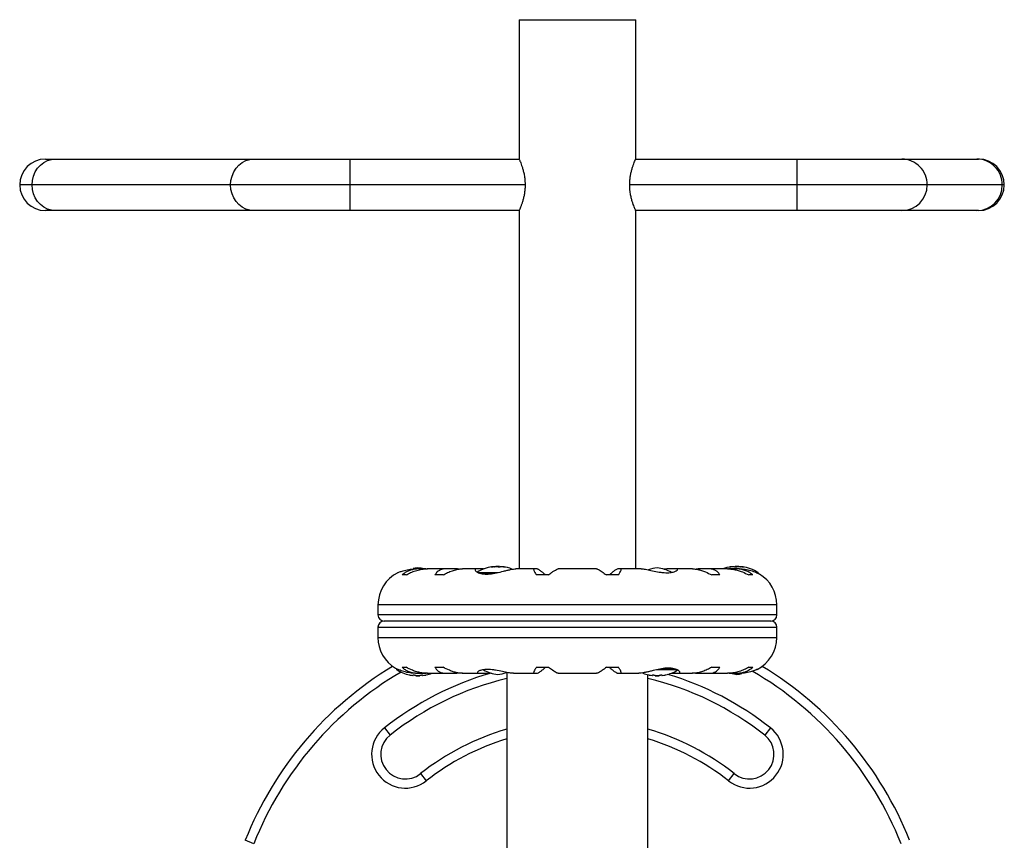
# Model space of a CAD drawing. Units: millimetres. Extents: x -16 to 583, y -60 to 601.
# Drawn here: x 454 to 474, y 341 to 358 of the extents above; entities that cross this region are included whole.
import ezdxf

# ---------------------------------------------------------------- set-up
doc = ezdxf.new("R2010")
doc.units = ezdxf.units.MM
doc.layers.add('CONTOUR', color=7, linetype='Continuous')

msp = doc.modelspace()

# ---------------------------------------------------------------- linework, layer by layer
at = {"layer": 'CONTOUR'}
for p, q in [((463.72327, 357.76526), (463.72327, 354.92585)), ((463.72327, 357.76526), (466.09827, 357.76526)), ((466.09827, 354.92585), (466.09827, 357.76526)), ((454.07336, 354.92585), (454.27597, 354.92585)), ((454.27597, 354.92585), (458.32123, 354.92585)), ((458.32123, 354.92585), (460.28112, 354.92585)), ((460.28112, 354.92585), (463.72327, 354.92585)), ((460.28112, 354.40085), (460.28112, 354.92585)), ((466.09827, 354.92585), (469.39054, 354.92585)), ((469.39054, 354.92585), (471.52018, 354.92585)), ((469.39054, 354.40085), (469.39054, 354.92585)), ((471.52018, 354.92585), (473.0499, 354.92585)), ((473.0499, 354.92585), (473.08275, 354.92585)), ((453.80016, 354.40085), (453.54836, 354.40085)), ((457.84542, 354.40085), (453.80016, 354.40085)), ((460.28112, 354.40085), (457.84542, 354.40085)), ((460.28112, 353.87585), (460.28112, 354.40085)), ((463.84563, 354.40085), (460.28112, 354.40085)), ((469.39054, 354.40085), (465.97573, 354.40085)), ((469.39054, 353.87585), (469.39054, 354.40085)), ((472.03721, 354.40085), (469.39054, 354.40085)), ((473.56692, 354.40085), (472.03721, 354.40085)), ((473.60775, 354.40085), (473.56692, 354.40085)), ((454.27597, 353.87585), (454.07336, 353.87585)), ((458.32123, 353.87585), (454.27597, 353.87585)), ((460.28112, 353.87585), (458.32123, 353.87585)), ((463.72327, 353.87585), (460.28112, 353.87585)), ((463.72327, 353.87585), (463.72327, 346.57879)), ((466.09827, 346.57879), (466.09827, 353.87585)), ((469.39054, 353.87585), (466.09827, 353.87585)), ((471.52018, 353.87585), (469.39054, 353.87585)), ((473.0499, 353.87585), (471.52018, 353.87585)), ((473.08275, 353.87585), (473.0499, 353.87585)), ((463.24671, 346.62931), (463.24671, 346.6225)), ((463.24671, 346.62931), (463.32186, 346.62931)), ((463.32186, 346.62931), (463.32484, 346.62931)), ((463.32484, 346.61505), (463.32484, 346.62931)), ((468.12171, 346.62931), (468.12171, 346.61505)), ((468.12171, 346.62931), (468.12469, 346.62931)), ((468.12469, 346.62931), (468.19984, 346.62931)), ((468.19984, 346.62249), (468.19984, 346.62931)), ((461.41896, 346.45526), (461.33757, 346.45526)), ((461.68886, 346.57879), (461.60452, 346.57879)), ((461.81942, 346.57776), (461.72577, 346.57776)), ((462.24085, 346.57879), (461.85033, 346.57879)), ((462.17315, 346.45526), (462.00913, 346.45526)), ((462.45078, 346.57776), (462.27046, 346.57776)), ((462.86435, 346.57879), (462.56622, 346.57879)), ((463.0002, 346.57776), (462.88233, 346.57776)), ((462.88353, 346.50526), (463.29329, 346.50526)), ((462.91485, 346.49207), (463.2247, 346.49207)), ((463.14734, 346.6132), (463.14734, 346.61177)), ((463.17498, 346.61506), (463.17498, 346.62226)), ((463.17618, 346.62255), (463.17618, 346.62345)), ((463.17618, 346.61525), (463.17618, 346.62255)), ((463.21096, 346.61992), (463.21096, 346.62226)), ((463.22671, 346.62152), (463.22336, 346.62226)), ((463.22336, 346.62226), (463.22336, 346.62121)), ((463.34484, 346.62152), (463.33618, 346.62226)), ((463.33618, 346.62226), (463.33618, 346.61915)), ((463.39537, 346.62345), (463.39537, 346.62255)), ((463.39537, 346.62255), (463.39537, 346.61869)), ((463.39859, 346.62226), (463.39859, 346.61828)), ((463.44251, 346.61177), (463.44251, 346.6132)), ((463.65864, 346.57818), (463.65303, 346.5783)), ((464.03356, 346.57879), (463.65767, 346.57879)), ((464.08693, 346.57776), (464.04134, 346.57776)), ((464.3206, 346.45526), (464.0752, 346.45526)), ((465.30137, 346.57879), (464.5202, 346.57879)), ((465.74635, 346.45526), (465.50094, 346.45526)), ((465.78021, 346.57776), (465.73462, 346.57776)), ((466.21073, 346.57879), (465.78803, 346.57879)), ((466.73225, 346.57776), (466.66748, 346.57143)), ((466.90107, 346.57776), (466.73225, 346.57776)), ((467.25559, 346.57879), (466.91531, 346.57879)), ((467.37077, 346.57776), (467.3267, 346.57214)), ((467.55109, 346.57776), (467.37077, 346.57776)), ((467.97135, 346.57879), (467.58067, 346.57879)), ((467.81241, 346.45526), (467.6484, 346.45526)), ((468.09577, 346.57776), (467.99162, 346.57776)), ((468.00404, 346.6132), (468.00404, 346.61178)), ((468.04795, 346.61828), (468.04795, 346.62226)), ((468.05118, 346.61869), (468.05118, 346.62345)), ((468.11036, 346.61915), (468.11036, 346.62226)), ((468.21075, 346.57879), (468.13266, 346.57879)), ((468.22318, 346.62226), (468.21984, 346.62152)), ((468.22318, 346.62121), (468.22318, 346.62226)), ((468.23558, 346.62226), (468.23558, 346.61992)), ((468.27037, 346.62345), (468.27037, 346.61525)), ((468.27156, 346.62226), (468.27156, 346.61506)), ((468.29921, 346.61181), (468.29921, 346.6132)), ((468.48397, 346.45526), (468.40258, 346.45526)), ((468.55813, 346.50526), (468.59102, 346.50526)), ((468.59827, 346.48472), (468.59827, 346.49207)), ((460.84808, 345.84754), (460.84808, 345.64026)), ((468.97347, 345.84754), (460.84808, 345.84754)), ((468.97347, 345.64026), (468.97347, 345.84754)), ((468.97347, 345.64026), (460.84808, 345.64026)), ((468.84847, 345.51526), (460.97308, 345.51526)), ((460.84808, 345.39026), (460.84808, 345.18298)), ((460.84808, 345.39026), (468.97347, 345.39026)), ((468.97347, 345.18298), (468.97347, 345.39026)), ((460.84808, 345.18298), (468.97347, 345.18298)), ((461.22327, 344.5458), (461.22327, 344.53845)), ((461.26361, 344.52526), (461.23053, 344.52526)), ((461.33757, 344.57526), (461.41896, 344.57526)), ((461.6108, 344.45173), (461.68889, 344.45173)), ((461.72577, 344.45276), (461.82992, 344.45276)), ((461.8502, 344.45173), (462.24088, 344.45173)), ((462.00913, 344.57526), (462.17315, 344.57526)), ((462.27046, 344.45276), (462.45078, 344.45276)), ((462.45078, 344.45276), (462.49485, 344.45838)), ((462.56595, 344.45173), (462.90624, 344.45173)), ((462.92047, 344.45276), (463.0893, 344.45276)), ((463.0893, 344.45276), (463.15406, 344.45909)), ((463.47327, 344.46988), (463.47327, 337.61662)), ((463.61082, 344.45173), (464.03351, 344.45173)), ((464.04134, 344.45276), (464.08693, 344.45276)), ((464.0752, 344.57526), (464.3206, 344.57526)), ((464.52018, 344.45173), (465.30134, 344.45173)), ((465.50094, 344.57526), (465.74635, 344.57526)), ((465.73462, 344.45276), (465.78021, 344.45276)), ((465.78798, 344.45173), (466.16388, 344.45173)), ((466.34827, 337.61662), (466.34827, 344.42246)), ((466.94088, 344.52526), (466.52793, 344.52526)), ((466.90704, 344.53845), (466.59742, 344.53845)), ((466.82135, 344.45276), (466.93922, 344.45276)), ((466.9572, 344.45173), (467.25533, 344.45173)), ((467.37077, 344.45276), (467.55109, 344.45276)), ((467.5807, 344.45173), (467.97122, 344.45173)), ((467.6484, 344.57526), (467.81241, 344.57526)), ((468.00212, 344.45276), (468.09577, 344.45276)), ((468.13268, 344.45173), (468.21703, 344.45173)), ((468.40258, 344.57526), (468.48397, 344.57526)), ((461.56702, 344.41732), (461.56702, 344.40826)), ((461.62171, 344.41195), (461.62171, 344.40121)), ((461.69984, 344.40121), (461.62171, 344.40121)), ((461.69984, 344.40121), (461.69984, 344.41195)), ((461.75452, 344.40826), (461.75452, 344.41732)), ((466.44202, 344.41732), (466.44202, 344.40826)), ((466.49671, 344.41195), (466.49671, 344.40121)), ((466.57484, 344.40121), (466.49671, 344.40121)), ((466.57484, 344.40121), (466.57484, 344.41195)), ((466.62952, 344.40826), (466.62952, 344.41732)), ((460.97883, 343.33985), (461.09503, 343.1927)), ((468.84272, 343.33985), (468.72652, 343.1927)), ((461.71476, 342.40789), (461.83096, 342.26074)), ((467.99059, 342.26074), (468.10679, 342.40789)), ((458.31793, 340.98116), (458.14369, 341.05042))]:
    msp.add_line(p, q, dxfattribs=at)
at = {"layer": 'CONTOUR', "flags": 128}
for points in [[(453.80016, 354.40085), (453.80739, 354.49202), (453.82886, 354.58041), (453.86391, 354.66335), (453.91148, 354.73831), (453.97013, 354.80302), (454.03807, 354.85551), (454.11324, 354.89419), (454.19335, 354.91787), (454.27597, 354.92585)], [(457.84542, 354.40085), (457.85265, 354.49202), (457.87411, 354.58041), (457.90916, 354.66335), (457.95674, 354.73831), (458.01538, 354.80302), (458.08332, 354.85551), (458.15849, 354.89419), (458.23861, 354.91787), (458.32123, 354.92585)], [(454.27597, 353.87585), (454.19335, 353.88383), (454.11324, 353.90751), (454.03807, 353.94619), (453.97013, 353.99868), (453.91148, 354.06339), (453.86391, 354.13835), (453.82886, 354.22129), (453.80739, 354.30969), (453.80016, 354.40085)], [(458.32123, 353.87585), (458.23861, 353.88383), (458.15849, 353.90751), (458.08332, 353.94619), (458.01538, 353.99868), (457.95674, 354.06339), (457.90916, 354.13835), (457.87411, 354.22129), (457.85265, 354.30969), (457.84542, 354.40085)], [(461.66077, 346.60026), (461.60586, 346.593), (461.56228, 346.58404)], [(468.11036, 346.62226), (468.10138, 346.62149), (468.09695, 346.62107)], [(468.16077, 344.43026), (468.21568, 344.43752), (468.25927, 344.44648)]]:
    msp.add_lwpolyline(points, dxfattribs=at)
at = {"layer": 'CONTOUR'}
for centre, radius, start, end in [((454.07336, 354.40085), 0.525, 90, 180), ((471.51633, 354.40497), 0.52089, 359.546785, 89.576118), ((473.04605, 354.40497), 0.52089, 359.546785, 89.576118), ((473.08275, 354.40085), 0.525, 0, 90), ((454.07336, 354.40085), 0.525, 180, 270), ((471.516, 354.39706), 0.52122, 270.459917, 0.41718), ((473.04572, 354.39706), 0.52122, 270.459917, 0.41718), ((473.08275, 354.40085), 0.525, 270, 0), ((463.28577, 345.82731), 0.80295, 87.211537, 92.788463), ((468.16077, 345.82731), 0.80295, 87.211537, 92.788463), ((461.57933, 345.84754), 0.73125, 116.669237, 180), ((461.59655, 345.90321), 0.7, 74.198904, 84.735668), ((463.28577, 345.82731), 0.80295, 98.460297, 121.080832), ((463.20251, 346.49158), 0.13356, 101.893835, 114.39883), ((463.298, 345.84049), 0.78428, 94.580807, 99.8519), ((463.27359, 345.8406), 0.78417, 94.580619, 97.15352), ((463.20982, 346.3176), 0.30728, 74.157789, 82.52543), ((463.37571, 346.49158), 0.13356, 101.893835, 114.39883), ((463.29795, 345.84049), 0.78428, 80.1481, 85.419193), ((463.35862, 346.3176), 0.30728, 74.157789, 82.52543), ((463.28577, 345.82731), 0.80295, 68.79381, 81.826602), ((466.6, 345.90321), 0.7, 95.264332, 110.122924), ((466.47155, 345.90321), 0.7, 59.621209, 84.735668), ((468.16077, 345.82731), 0.80295, 98.460297, 110.833772), ((468.08792, 346.3176), 0.30728, 97.47457, 105.842211), ((468.1486, 345.84049), 0.78428, 94.580807, 99.8519), ((468.07084, 346.49158), 0.13356, 65.60117, 78.106165), ((468.23672, 346.3176), 0.30728, 97.47457, 105.842211), ((468.14855, 345.84049), 0.78428, 80.1481, 85.419193), ((468.17296, 345.8406), 0.78417, 82.864178, 85.419381), ((468.24404, 346.49158), 0.13356, 65.60117, 78.106165), ((468.16077, 345.82731), 0.80295, 57.599612, 81.815177), ((468.58265, 346.49207), 0.01562, 0, 57.599612), ((468.24221, 345.84754), 0.73125, 0, 58.874067), ((460.97308, 345.64026), 0.125, 180, 270), ((468.84847, 345.64026), 0.125, 270, 0), ((460.97308, 345.39026), 0.125, 90, 180), ((468.84847, 345.39026), 0.125, 0, 90), ((461.57933, 345.18298), 0.73125, 180, 238.874067), ((468.24221, 345.18298), 0.73125, 296.669237, 0), ((464.91077, 338.36053), 7.2821, 121.130472, 158.322353), ((464.91077, 338.36053), 7.0946, 120.434234, 158.322353), ((464.91077, 338.36053), 6.3446, 106.103046, 128.296525), ((461.2389, 344.53845), 0.01563, 180, 237.599612), ((461.66077, 345.20321), 0.80295, 237.599612, 257.637853), ((461.66077, 345.20321), 0.80295, 282.362734, 290.625872), ((463.35, 345.12731), 0.7, 239.621209, 264.735668), ((463.22155, 345.12731), 0.7, 275.264332, 290.181731), ((466.53577, 345.20321), 0.80295, 248.79381, 257.637853), ((466.53577, 345.20321), 0.80295, 282.362734, 301.080832), ((464.91077, 338.36053), 6.3446, 51.703475, 73.095021), ((468.225, 345.12731), 0.7, 254.198904, 264.735668), ((464.91077, 338.36053), 7.0946, 21.677647, 59.883442), ((464.91077, 338.36053), 7.2821, 21.677647, 58.869528), ((464.91077, 338.36053), 6.1571, 103.501478, 128.296525), ((461.61433, 345.00859), 0.60286, 258.749193, 264.754054), ((461.70808, 345.00859), 0.60286, 258.749193, 264.754054), ((461.66077, 345.20321), 0.80295, 267.211537, 272.788463), ((461.61347, 345.00859), 0.60286, 275.245946, 281.250807), ((461.70722, 345.00859), 0.60286, 275.245946, 281.250807), ((464.91077, 338.36053), 6.1571, 51.703475, 76.498522), ((466.48933, 345.00859), 0.60286, 258.749193, 264.754054), ((466.58308, 345.00859), 0.60286, 258.749193, 264.754054), ((466.53577, 345.20321), 0.80295, 267.211537, 272.788463), ((466.48847, 345.00859), 0.60286, 275.245946, 281.250807), ((466.58222, 345.00859), 0.60286, 275.245946, 281.250807), ((461.40489, 342.80029), 0.6875, 128.296525, 308.296525), ((464.91077, 338.36053), 5.1571, 106.185146, 128.296525), ((464.91077, 338.36053), 5.1571, 51.703475, 73.814854), ((468.41665, 342.80029), 0.6875, 231.703475, 51.703475), ((461.40489, 342.80029), 0.5, 128.296525, 308.296525), ((464.91077, 338.36053), 4.9696, 106.813594, 128.296525), ((464.91077, 338.36053), 4.9696, 51.703475, 73.186406), ((468.41665, 342.80029), 0.5, 231.703475, 51.703475)]:
    msp.add_arc(centre, radius, start, end, dxfattribs=at)
for points, knots in [([(463.72327, 354.92585), (463.72384, 354.92458), (463.72499, 354.92199), (463.73395, 354.90142), (463.74736, 354.86923), (463.76453, 354.82519), (463.78415, 354.76942), (463.80456, 354.70228), (463.82336, 354.6242), (463.84101, 354.5239), (463.84391, 354.44657), (463.84563, 354.40085)], [0, 0, 0, 0, 0.099149192, 0.201333516, 0.300442984, 0.402174833, 0.506326109, 0.613178717, 0.722926498, 0.83618737, 1, 1, 1, 1]), ([(465.97573, 354.40085), (465.97636, 354.4283), (465.97762, 354.48405), (465.98741, 354.56469), (466.00174, 354.64117), (466.01965, 354.71197), (466.03962, 354.77654), (466.05977, 354.83285), (466.0777, 354.87815), (466.09407, 354.91657), (466.09671, 354.9224), (466.09827, 354.92585)], [0, 0, 0, 0, 0.098550373, 0.200175914, 0.298672168, 0.399710789, 0.504489481, 0.612015251, 0.721698073, 0.83493901, 1, 1, 1, 1]), ([(463.84563, 354.40085), (463.84501, 354.3734), (463.84375, 354.31765), (463.83396, 354.237), (463.81965, 354.16051), (463.80175, 354.0897), (463.78179, 354.02513), (463.76167, 353.96882), (463.74376, 353.92353), (463.72744, 353.88515), (463.72482, 353.87931), (463.72327, 353.87585)], [0, 0, 0, 0, 0.09858505, 0.200246, 0.29877698, 0.3998516, 0.50465877, 0.61221451, 0.72191213, 0.83516858, 1, 1, 1, 1]), ([(466.09827, 353.87585), (466.09813, 353.87616), (466.09784, 353.87679), (466.09558, 353.8819), (466.09197, 353.89015), (466.08537, 353.9055), (466.07412, 353.93243), (466.05697, 353.97638), (466.04067, 354.02262), (466.0273, 354.06508), (466.01727, 354.09997), (466.00762, 354.13749), (465.99862, 354.17773), (465.99062, 354.22042), (465.98311, 354.27164), (465.97704, 354.33195), (465.97617, 354.37773), (465.97573, 354.40085)], [0, 0, 0, 0, 0.049379, 0.09912502, 0.15001291, 0.20128582, 0.30027966, 0.40189272, 0.50592505, 0.55915933, 0.61274255, 0.66740807, 0.72247334, 0.77886019, 0.83573631, 0.91702399, 1, 1, 1, 1]), ([(461.25128, 346.50089), (461.25033, 346.50047), (461.24426, 346.49779), (461.27219, 346.51045), (461.33551, 346.53507), (461.42137, 346.55967), (461.50531, 346.57318), (461.56287, 346.57892), (461.59903, 346.57822), (461.61131, 346.57797)], [0, 0, 0, 0, 0.03937141, 0.2517168, 0.4670406, 0.70015236, 0.81944789, 0.93867067, 1, 1, 1, 1]), ([(461.72577, 346.57776), (461.69873, 346.5783), (461.64392, 346.57941), (461.56609, 346.56835), (461.49312, 346.54816), (461.41223, 346.51341), (461.36614, 346.47751), (461.33757, 346.45526)], [0, 0, 0, 0, 0.17076897, 0.34617918, 0.5234122, 0.70461345, 1, 1, 1, 1]), ([(461.41896, 346.45526), (461.44974, 346.47153), (461.51202, 346.50445), (461.61286, 346.54218), (461.71793, 346.56836), (461.79984, 346.57912), (461.84481, 346.57822), (461.85527, 346.57801)], [0, 0, 0, 0, 0.22843654, 0.46222124, 0.69099079, 0.92811235, 1, 1, 1, 1]), ([(462.27046, 346.57776), (462.24866, 346.5783), (462.20447, 346.57941), (462.14673, 346.56835), (462.09649, 346.54816), (462.04568, 346.51341), (462.02312, 346.47751), (462.00913, 346.45526)], [0, 0, 0, 0, 0.17076897, 0.34617918, 0.5234122, 0.70461345, 1, 1, 1, 1]), ([(462.17315, 346.45526), (462.20416, 346.47153), (462.26691, 346.50445), (462.36235, 346.54218), (462.45659, 346.56836), (462.52628, 346.57913), (462.56187, 346.57822), (462.57018, 346.57801)], [0, 0, 0, 0, 0.228341171, 0.462028257, 0.690702303, 0.92772486, 1, 1, 1, 1]), ([(462.50212, 346.57247), (462.49855, 346.57325), (462.48038, 346.57725), (462.46397, 346.57753), (462.45078, 346.57776)], [0, 0, 0, 0, 0.19613329, 1, 1, 1, 1]), ([(462.88233, 346.57776), (462.87323, 346.57832), (462.84454, 346.58007), (462.82067, 346.56698), (462.83037, 346.53589), (462.87711, 346.50438), (462.9398, 346.48442), (462.99711, 346.47476), (463.06129, 346.47224), (463.14823, 346.477), (463.26595, 346.49688), (463.38544, 346.52664), (463.48014, 346.55046), (463.54894, 346.56605), (463.61052, 346.57687), (463.64325, 346.5781), (463.65948, 346.57871)], [0, 0, 0, 0, 0.04361912, 0.13752446, 0.23740734, 0.34862448, 0.40671942, 0.46477176, 0.51755042, 0.57033149, 0.6680018, 0.77264226, 0.83033642, 0.88800238, 0.94447207, 1, 1, 1, 1]), ([(463.16381, 346.6132), (463.16205, 346.61292), (463.15853, 346.61235), (463.15353, 346.61181), (463.1495, 346.61159), (463.14686, 346.61173), (463.14587, 346.6122), (463.1464, 346.61276), (463.14717, 346.61312), (463.14734, 346.6132)], [0, 0, 0, 0, 0.161776752, 0.323645911, 0.483284869, 0.640802477, 0.79804278, 0.956915561, 1, 1, 1, 1]), ([(463.17498, 346.62226), (463.17549, 346.62238), (463.17651, 346.62261), (463.17585, 346.62261), (463.17427, 346.62243), (463.1731, 346.62228), (463.17295, 346.62226)], [0, 0, 0, 0, 0.318807277, 0.637669207, 0.955528381, 1, 1, 1, 1]), ([(463.21096, 346.62226), (463.21266, 346.62238), (463.21607, 346.62261), (463.22032, 346.62261), (463.22249, 346.62243), (463.22327, 346.62228), (463.22336, 346.62226)], [0, 0, 0, 0, 0.31880728, 0.63766921, 0.95552838, 1, 1, 1, 1]), ([(463.2498, 346.62226), (463.2486, 346.62238), (463.24622, 346.62261), (463.2413, 346.62261), (463.23755, 346.62243), (463.2356, 346.62228), (463.23536, 346.62226)], [0, 0, 0, 0, 0.318807277, 0.637669207, 0.955528381, 1, 1, 1, 1]), ([(463.32054, 346.6132), (463.31971, 346.61292), (463.31805, 346.61235), (463.31377, 346.61181), (463.30876, 346.61159), (463.30347, 346.61173), (463.29852, 346.6122), (463.29537, 346.61276), (463.294, 346.61312), (463.29371, 346.6132)], [0, 0, 0, 0, 0.16177675, 0.32364591, 0.48328487, 0.64080248, 0.79804278, 0.95691556, 1, 1, 1, 1]), ([(463.32484, 346.6225), (463.32507, 346.62252), (463.32654, 346.62264), (463.33029, 346.6226), (463.33399, 346.62243), (463.33594, 346.62228), (463.33618, 346.62226)], [0, 0, 0, 0, 0.08079654, 0.51106976, 0.93998987, 1, 1, 1, 1]), ([(463.36058, 346.62226), (463.35888, 346.62238), (463.35548, 346.62261), (463.35123, 346.62261), (463.34906, 346.62243), (463.34828, 346.62228), (463.34818, 346.62226)], [0, 0, 0, 0, 0.31880728, 0.63766921, 0.95552838, 1, 1, 1, 1]), ([(463.3955, 346.62255), (463.39556, 346.62257), (463.3957, 346.62262), (463.39728, 346.62243), (463.39845, 346.62228), (463.39859, 346.62226)], [0, 0, 0, 0, 0.42014433, 0.9288299, 1, 1, 1, 1]), ([(463.44251, 346.6132), (463.44344, 346.61292), (463.4453, 346.61235), (463.44601, 346.61181), (463.44503, 346.61159), (463.44238, 346.61173), (463.43842, 346.6122), (463.43474, 346.61276), (463.4326, 346.61312), (463.43214, 346.6132)], [0, 0, 0, 0, 0.16177675, 0.32364591, 0.48328487, 0.64080248, 0.79804278, 0.95691556, 1, 1, 1, 1]), ([(464.04134, 346.57776), (464.03538, 346.5783), (464.02331, 346.57941), (464.01773, 346.56835), (464.0215, 346.54816), (464.037, 346.51341), (464.06058, 346.47751), (464.0752, 346.45526)], [0, 0, 0, 0, 0.170768968, 0.346179177, 0.5234122, 0.704613451, 1, 1, 1, 1]), ([(464.26311, 346.45526), (464.24769, 346.4683), (464.21652, 346.49465), (464.17647, 346.5261), (464.14289, 346.55039), (464.11781, 346.56624), (464.0984, 346.57599), (464.09079, 346.57717), (464.08693, 346.57776)], [0, 0, 0, 0, 0.19445492, 0.39315204, 0.551187, 0.71345842, 0.85474106, 1, 1, 1, 1]), ([(464.3206, 346.45526), (464.34172, 346.47153), (464.38443, 346.50445), (464.43935, 346.54218), (464.48451, 346.56834), (464.51072, 346.57907), (464.51886, 346.57821), (464.52065, 346.57803)], [0, 0, 0, 0, 0.22960627, 0.46458808, 0.69452907, 0.93286482, 1, 1, 1, 1]), ([(465.30079, 346.5776), (465.30387, 346.57783), (465.31212, 346.57846), (465.33653, 346.56819), (465.37221, 346.5482), (465.42499, 346.51339), (465.47188, 346.4775), (465.50094, 346.45526)], [0, 0, 0, 0, 0.11161196, 0.29953587, 0.48941262, 0.6835407, 1, 1, 1, 1]), ([(465.73462, 346.57776), (465.72622, 346.57556), (465.70902, 346.57107), (465.66158, 346.53874), (465.61024, 346.49899), (465.57588, 346.46999), (465.55844, 346.45526)], [0, 0, 0, 0, 0.2765173, 0.56581776, 0.77953685, 1, 1, 1, 1]), ([(465.74635, 346.45526), (465.75718, 346.47153), (465.7791, 346.50446), (465.79819, 346.54212), (465.80469, 346.56858), (465.79779, 346.57985), (465.78503, 346.57833), (465.78021, 346.57776)], [0, 0, 0, 0, 0.21304645, 0.43108073, 0.64443776, 0.8655841, 1, 1, 1, 1]), ([(466.20989, 346.57803), (466.21599, 346.57821), (466.24597, 346.57909), (466.32187, 346.56702), (466.44138, 346.5415), (466.55539, 346.51752), (466.64803, 346.50447), (466.73398, 346.49762), (466.82627, 346.50214), (466.90579, 346.52386), (466.9425, 346.54813), (466.95009, 346.56508), (466.94346, 346.57811), (466.91757, 346.57789), (466.90107, 346.57776)], [0, 0, 0, 0, 0.02520313, 0.12397217, 0.22898325, 0.3434914, 0.40158895, 0.45965941, 0.56623391, 0.66942426, 0.77979684, 0.83845182, 0.89707585, 1, 1, 1, 1]), ([(467.25332, 346.57759), (467.26564, 346.5778), (467.29973, 346.5784), (467.36252, 346.56818), (467.43912, 346.54821), (467.53556, 346.51339), (467.60522, 346.4775), (467.6484, 346.45526)], [0, 0, 0, 0, 0.10695681, 0.29586543, 0.48673714, 0.68188245, 1, 1, 1, 1]), ([(467.81241, 346.45526), (467.80275, 346.47153), (467.7832, 346.50446), (467.73721, 346.54212), (467.67753, 346.56858), (467.6139, 346.57985), (467.56832, 346.57833), (467.55109, 346.57776)], [0, 0, 0, 0, 0.21304645, 0.43108073, 0.64443776, 0.8655841, 1, 1, 1, 1]), ([(467.96805, 346.57759), (467.98369, 346.57781), (468.02678, 346.57841), (468.10047, 346.56818), (468.18653, 346.54821), (468.29006, 346.51339), (468.35953, 346.4775), (468.40258, 346.45526)], [0, 0, 0, 0, 0.107534745, 0.296321115, 0.487069302, 0.682088319, 1, 1, 1, 1]), ([(468.01441, 346.6132), (468.01269, 346.61292), (468.00926, 346.61235), (468.00496, 346.61181), (468.00197, 346.61159), (468.0006, 346.61173), (468.00097, 346.6122), (468.00249, 346.61276), (468.00377, 346.61312), (468.00404, 346.6132)], [0, 0, 0, 0, 0.16177675, 0.32364591, 0.48328487, 0.64080248, 0.79804278, 0.95691556, 1, 1, 1, 1]), ([(468.04795, 346.62226), (468.0489, 346.62238), (468.05076, 346.62262), (468.05102, 346.62258), (468.05114, 346.62257)], [0, 0, 0, 0, 0.51052554, 1, 1, 1, 1]), ([(468.09836, 346.62226), (468.09754, 346.62238), (468.0959, 346.62261), (468.09168, 346.62261), (468.08814, 346.62243), (468.0862, 346.62228), (468.08596, 346.62226)], [0, 0, 0, 0, 0.31880728, 0.63766921, 0.95552838, 1, 1, 1, 1]), ([(468.48397, 346.45526), (468.46379, 346.47153), (468.42295, 346.50446), (468.34665, 346.54212), (468.25874, 346.56858), (468.17343, 346.57985), (468.11708, 346.57833), (468.09577, 346.57776)], [0, 0, 0, 0, 0.21304645, 0.43108073, 0.64443776, 0.8655841, 1, 1, 1, 1]), ([(468.11036, 346.62226), (468.11209, 346.62237), (468.11555, 346.6226), (468.11958, 346.62264), (468.12128, 346.62252), (468.12171, 346.62249)], [0, 0, 0, 0, 0.42877587, 0.85762524, 1, 1, 1, 1]), ([(468.15284, 346.6132), (468.15164, 346.61292), (468.14923, 346.61235), (468.14424, 346.61181), (468.13895, 346.61159), (468.13384, 346.61173), (468.1295, 346.6122), (468.12708, 346.61276), (468.1262, 346.61312), (468.12601, 346.6132)], [0, 0, 0, 0, 0.16177675, 0.32364591, 0.48328487, 0.64080248, 0.79804278, 0.95691556, 1, 1, 1, 1]), ([(468.21118, 346.62226), (468.20944, 346.62238), (468.20595, 346.62261), (468.20101, 346.62261), (468.19812, 346.62243), (468.1969, 346.62228), (468.19675, 346.62226)], [0, 0, 0, 0, 0.31880728, 0.63766921, 0.95552838, 1, 1, 1, 1]), ([(468.20901, 346.57821), (468.21674, 346.57836), (468.26837, 346.57937), (468.36345, 346.56663), (468.48068, 346.53601), (468.55763, 346.50431), (468.59905, 346.48453), (468.61792, 346.47469), (468.61948, 346.47388), (468.62018, 346.47351)], [0, 0, 0, 0, 0.03411729, 0.22765676, 0.43351597, 0.66273519, 0.7824692, 0.90211543, 1, 1, 1, 1]), ([(468.22318, 346.62226), (468.224, 346.62238), (468.22565, 346.62261), (468.22987, 346.62261), (468.2334, 346.62243), (468.23534, 346.62228), (468.23558, 346.62226)], [0, 0, 0, 0, 0.31880728, 0.63766921, 0.95552838, 1, 1, 1, 1]), ([(468.27359, 346.62226), (468.27267, 346.62238), (468.27082, 346.62261), (468.2701, 346.62261), (468.27075, 346.62243), (468.27147, 346.62228), (468.27156, 346.62226)], [0, 0, 0, 0, 0.31880728, 0.63766921, 0.95552838, 1, 1, 1, 1]), ([(468.29921, 346.6132), (468.29972, 346.61292), (468.30074, 346.61235), (468.30005, 346.61181), (468.29775, 346.61159), (468.29401, 346.61173), (468.2893, 346.6122), (468.28536, 346.61276), (468.2832, 346.61312), (468.28274, 346.6132)], [0, 0, 0, 0, 0.16177675, 0.32364591, 0.48328487, 0.64080248, 0.79804278, 0.95691556, 1, 1, 1, 1]), ([(461.61254, 344.45231), (461.6048, 344.45215), (461.55317, 344.45115), (461.4581, 344.46389), (461.34087, 344.49451), (461.26391, 344.52621), (461.2225, 344.54599), (461.20363, 344.55583), (461.20207, 344.55664), (461.20136, 344.55701)], [0, 0, 0, 0, 0.03411729, 0.22765676, 0.43351597, 0.66273519, 0.7824692, 0.90211543, 1, 1, 1, 1]), ([(461.33757, 344.57526), (461.35775, 344.55899), (461.39859, 344.52606), (461.4749, 344.4884), (461.56281, 344.46194), (461.64811, 344.45067), (461.70447, 344.45219), (461.72577, 344.45276)], [0, 0, 0, 0, 0.21304645, 0.43108073, 0.64443776, 0.8655841, 1, 1, 1, 1]), ([(461.8535, 344.45293), (461.83786, 344.45271), (461.79476, 344.45211), (461.72107, 344.46234), (461.63502, 344.48231), (461.53148, 344.51713), (461.46202, 344.55302), (461.41896, 344.57526)], [0, 0, 0, 0, 0.10753475, 0.29632112, 0.4870693, 0.68208832, 1, 1, 1, 1]), ([(462.00913, 344.57526), (462.01879, 344.55899), (462.03834, 344.52606), (462.08433, 344.4884), (462.14402, 344.46194), (462.20764, 344.45067), (462.25323, 344.45219), (462.27046, 344.45276)], [0, 0, 0, 0, 0.21304645, 0.43108073, 0.64443776, 0.8655841, 1, 1, 1, 1]), ([(462.56823, 344.45293), (462.5559, 344.45272), (462.52182, 344.45212), (462.45903, 344.46234), (462.38243, 344.48231), (462.28599, 344.51713), (462.21632, 344.55302), (462.17315, 344.57526)], [0, 0, 0, 0, 0.106956812, 0.295865434, 0.486737143, 0.681882449, 1, 1, 1, 1]), ([(463.61165, 344.45248), (463.60556, 344.45231), (463.57557, 344.45143), (463.49967, 344.4635), (463.38017, 344.48902), (463.26616, 344.513), (463.17352, 344.52605), (463.08757, 344.5329), (462.99527, 344.52837), (462.91576, 344.50666), (462.87905, 344.48239), (462.87146, 344.46544), (462.87808, 344.45241), (462.90398, 344.45262), (462.92047, 344.45276)], [0, 0, 0, 0, 0.02520313, 0.12397217, 0.22898325, 0.3434914, 0.40158895, 0.45965941, 0.56623391, 0.66942426, 0.77979684, 0.83845182, 0.89707585, 1, 1, 1, 1]), ([(464.0752, 344.57526), (464.06436, 344.55899), (464.04244, 344.52606), (464.02336, 344.4884), (464.01685, 344.46194), (464.02375, 344.45067), (464.03651, 344.45219), (464.04134, 344.45276)], [0, 0, 0, 0, 0.21304645, 0.43108073, 0.64443776, 0.8655841, 1, 1, 1, 1]), ([(464.08693, 344.45276), (464.09533, 344.45495), (464.11252, 344.45945), (464.15997, 344.49178), (464.21131, 344.53153), (464.24566, 344.56053), (464.26311, 344.57526)], [0, 0, 0, 0, 0.2765173, 0.56581776, 0.77953685, 1, 1, 1, 1]), ([(464.52075, 344.45292), (464.51768, 344.45269), (464.50943, 344.45205), (464.48501, 344.46233), (464.44934, 344.48231), (464.39656, 344.51713), (464.34967, 344.55302), (464.3206, 344.57526)], [0, 0, 0, 0, 0.11161196, 0.29953587, 0.48941262, 0.6835407, 1, 1, 1, 1]), ([(465.50094, 344.57526), (465.47983, 344.55899), (465.43711, 344.52607), (465.3822, 344.48834), (465.33704, 344.46218), (465.31083, 344.45144), (465.30269, 344.4523), (465.3009, 344.45249)], [0, 0, 0, 0, 0.22960627, 0.46458808, 0.69452907, 0.93286482, 1, 1, 1, 1]), ([(465.55844, 344.57526), (465.57385, 344.56222), (465.60503, 344.53587), (465.64507, 344.50442), (465.67865, 344.48013), (465.70374, 344.46428), (465.72315, 344.45452), (465.73076, 344.45335), (465.73462, 344.45276)], [0, 0, 0, 0, 0.19445492, 0.39315204, 0.551187, 0.71345842, 0.85474106, 1, 1, 1, 1]), ([(465.78021, 344.45276), (465.78616, 344.45222), (465.79824, 344.45111), (465.80381, 344.46217), (465.80005, 344.48236), (465.78455, 344.51711), (465.76096, 344.55301), (465.74635, 344.57526)], [0, 0, 0, 0, 0.17076897, 0.34617918, 0.5234122, 0.70461345, 1, 1, 1, 1]), ([(466.93922, 344.45276), (466.94831, 344.4522), (466.977, 344.45044), (467.00088, 344.46354), (466.99117, 344.49463), (466.94443, 344.52613), (466.88175, 344.5461), (466.82443, 344.55576), (466.76025, 344.55828), (466.67332, 344.55352), (466.55559, 344.53364), (466.43611, 344.50388), (466.34141, 344.48006), (466.27261, 344.46447), (466.21103, 344.45365), (466.1783, 344.45242), (466.16207, 344.4518)], [0, 0, 0, 0, 0.04361912, 0.13752446, 0.23740734, 0.34862448, 0.40671942, 0.46477176, 0.51755042, 0.57033149, 0.6680018, 0.77264226, 0.83033642, 0.88800238, 0.94447207, 1, 1, 1, 1]), ([(467.6484, 344.57526), (467.61739, 344.55899), (467.55464, 344.52607), (467.45919, 344.48834), (467.36496, 344.46216), (467.29526, 344.45139), (467.25968, 344.4523), (467.25136, 344.45251)], [0, 0, 0, 0, 0.22834117, 0.46202826, 0.6907023, 0.92772486, 1, 1, 1, 1]), ([(467.31943, 344.45805), (467.32299, 344.45727), (467.34117, 344.45327), (467.35758, 344.45299), (467.37077, 344.45276)], [0, 0, 0, 0, 0.19613329, 1, 1, 1, 1]), ([(467.55109, 344.45276), (467.57289, 344.45222), (467.61707, 344.45111), (467.67481, 344.46217), (467.72506, 344.48236), (467.77586, 344.51711), (467.79843, 344.55301), (467.81241, 344.57526)], [0, 0, 0, 0, 0.170768968, 0.346179177, 0.5234122, 0.704613451, 1, 1, 1, 1]), ([(468.40258, 344.57526), (468.3718, 344.55899), (468.30953, 344.52607), (468.20868, 344.48834), (468.10362, 344.46216), (468.02171, 344.4514), (467.97673, 344.4523), (467.96627, 344.45251)], [0, 0, 0, 0, 0.22843654, 0.46222124, 0.69099079, 0.92811235, 1, 1, 1, 1]), ([(468.09577, 344.45276), (468.12281, 344.45222), (468.17763, 344.45111), (468.25546, 344.46217), (468.32842, 344.48236), (468.40932, 344.51711), (468.45541, 344.55301), (468.48397, 344.57526)], [0, 0, 0, 0, 0.17076897, 0.34617918, 0.5234122, 0.70461345, 1, 1, 1, 1]), ([(468.57027, 344.52963), (468.57122, 344.53005), (468.57728, 344.53273), (468.54935, 344.52007), (468.48604, 344.49545), (468.40017, 344.47085), (468.31623, 344.45734), (468.25867, 344.4516), (468.22251, 344.4523), (468.21023, 344.45254)], [0, 0, 0, 0, 0.03937141, 0.2517168, 0.4670406, 0.70015236, 0.81944789, 0.93867067, 1, 1, 1, 1]), ([(461.48897, 344.41886), (461.48908, 344.41883), (461.48929, 344.41879), (461.49168, 344.41832), (461.49446, 344.41776), (461.49631, 344.41739), (461.49671, 344.41732)], [0, 0, 0, 0, 0.28298922, 0.59686386, 0.91399716, 1, 1, 1, 1]), ([(461.55921, 344.40826), (461.56063, 344.40814), (461.56347, 344.40791), (461.56617, 344.40791), (461.56699, 344.40808), (461.56702, 344.40824), (461.56702, 344.40826)], [0, 0, 0, 0, 0.318807277, 0.637669207, 0.955528381, 1, 1, 1, 1]), ([(461.56702, 344.41732), (461.56719, 344.4176), (461.56754, 344.41817), (461.57023, 344.41871), (461.57419, 344.41893), (461.57907, 344.41879), (461.5843, 344.41832), (461.58814, 344.41776), (461.59005, 344.41739), (461.59046, 344.41732)], [0, 0, 0, 0, 0.16177675, 0.32364591, 0.48328487, 0.64080248, 0.79804278, 0.95691556, 1, 1, 1, 1]), ([(461.65296, 344.40826), (461.65455, 344.40814), (461.65773, 344.40791), (461.66307, 344.40791), (461.66666, 344.40808), (461.66837, 344.40824), (461.66859, 344.40826)], [0, 0, 0, 0, 0.31880728, 0.63766921, 0.95552838, 1, 1, 1, 1]), ([(461.73109, 344.41732), (461.73269, 344.4176), (461.7359, 344.41817), (461.7413, 344.41871), (461.74635, 344.41893), (461.75054, 344.41879), (461.75342, 344.41832), (461.75445, 344.41776), (461.75451, 344.41739), (461.75452, 344.41732)], [0, 0, 0, 0, 0.16177675, 0.32364591, 0.48328487, 0.64080248, 0.79804278, 0.95691556, 1, 1, 1, 1]), ([(461.75452, 344.40826), (461.75469, 344.40814), (461.75503, 344.40791), (461.75767, 344.40791), (461.76044, 344.40808), (461.76213, 344.40824), (461.76234, 344.40826)], [0, 0, 0, 0, 0.31880728, 0.63766921, 0.95552838, 1, 1, 1, 1]), ([(461.82484, 344.41732), (461.82626, 344.4176), (461.82912, 344.41817), (461.83187, 344.41872), (461.83282, 344.41891), (461.83271, 344.41888), (461.8319, 344.41872), (461.83187, 344.41871)], [0, 0, 0, 0, 0.24979838, 0.49973944, 0.74623687, 0.98945873, 1, 1, 1, 1]), ([(466.36468, 344.41871), (466.36434, 344.41878), (466.36356, 344.41894), (466.36434, 344.41878), (466.36664, 344.41832), (466.36946, 344.41776), (466.37132, 344.41739), (466.37171, 344.41732)], [0, 0, 0, 0, 0.184756, 0.4332784, 0.68136329, 0.9320238, 1, 1, 1, 1]), ([(466.43421, 344.40826), (466.43563, 344.40814), (466.43847, 344.40791), (466.44117, 344.40791), (466.44199, 344.40808), (466.44202, 344.40824), (466.44202, 344.40826)], [0, 0, 0, 0, 0.31880728, 0.63766921, 0.95552838, 1, 1, 1, 1]), ([(466.44202, 344.41732), (466.44219, 344.4176), (466.44254, 344.41817), (466.44523, 344.41871), (466.44919, 344.41893), (466.45407, 344.41879), (466.4593, 344.41832), (466.46314, 344.41776), (466.46505, 344.41739), (466.46546, 344.41732)], [0, 0, 0, 0, 0.16177675, 0.32364591, 0.48328487, 0.64080248, 0.79804278, 0.95691556, 1, 1, 1, 1]), ([(466.52796, 344.40826), (466.52955, 344.40814), (466.53273, 344.40791), (466.53807, 344.40791), (466.54166, 344.40808), (466.54337, 344.40824), (466.54359, 344.40826)], [0, 0, 0, 0, 0.31880728, 0.63766921, 0.95552838, 1, 1, 1, 1]), ([(466.60609, 344.41732), (466.60769, 344.4176), (466.6109, 344.41817), (466.6163, 344.41871), (466.62135, 344.41893), (466.62554, 344.41879), (466.62842, 344.41832), (466.62945, 344.41776), (466.62951, 344.41739), (466.62952, 344.41732)], [0, 0, 0, 0, 0.16177675, 0.32364591, 0.48328487, 0.64080248, 0.79804278, 0.95691556, 1, 1, 1, 1]), ([(466.62952, 344.40826), (466.62969, 344.40814), (466.63003, 344.40791), (466.63267, 344.40791), (466.63544, 344.40808), (466.63713, 344.40824), (466.63734, 344.40826)], [0, 0, 0, 0, 0.31880728, 0.63766921, 0.95552838, 1, 1, 1, 1]), ([(466.69984, 344.41732), (466.70128, 344.4176), (466.70416, 344.41818), (466.70673, 344.41869), (466.70787, 344.41891), (466.7076, 344.41886), (466.70757, 344.41886)], [0, 0, 0, 0, 0.324196144, 0.64857747, 0.968489534, 1, 1, 1, 1])]:
    msp.add_open_spline(points, degree=3, knots=knots, dxfattribs=at)

doc.saveas('drawing.dxf')
